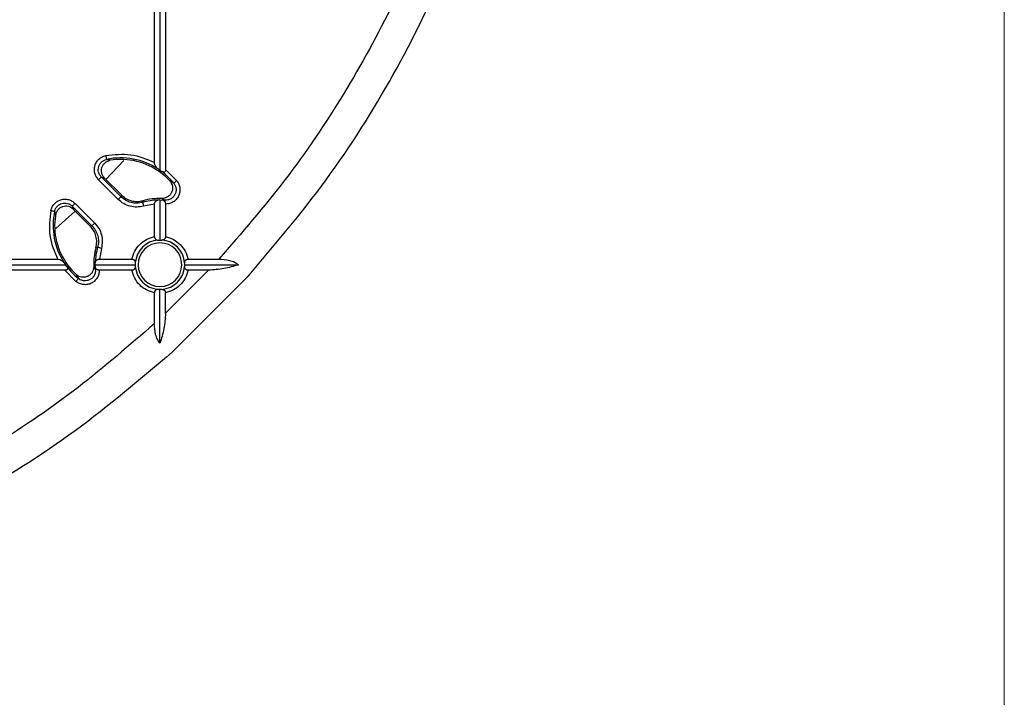
# Model space of a CAD drawing. Units: millimetres. Extents: x 5 to 292, y 5 to 415.
# Drawn here: x 247 to 292, y 118 to 149 of the extents above; entities that cross this region are included whole.
import ezdxf

# ---------------------------------------------------------------- set-up
doc = ezdxf.new("R2010")
doc.units = ezdxf.units.MM

msp = doc.modelspace()

# ---------------------------------------------------------------- linework, layer by layer
at = {"color": 7, "linetype": 'Continuous', "lineweight": 18}
msp.add_line((291.9465, 10), (291.9465, 415), dxfattribs=at)
at = {"color": 7, "linetype": 'Continuous', "lineweight": 25}
for p, q in [((253.7277, 167.9127), (253.7277, 142.2512)), ((253.9777, 167.9509), (253.9777, 142.2877)), ((253.4777, 142.6146), (253.4777, 165.2867)), ((252.0909, 142.6991), (251.283, 141.8379)), ((251.4765, 142.7073), (251.309, 142.7469)), ((251.7517, 142.7395), (251.4765, 142.7073)), ((251.7792, 142.7413), (251.7517, 142.7395)), ((253.6435, 142.3138), (253.7277, 142.2512)), ((253.7277, 142.2512), (253.8119, 142.1952)), ((253.9777, 142.2877), (254.4879, 141.7808)), ((251.8416, 140.9333), (250.9506, 141.8243)), ((251.9651, 141.0569), (251.0741, 141.9479)), ((251.0741, 141.9479), (251.217, 141.9039)), ((251.2199, 141.901), (251.217, 141.9039)), ((251.2199, 141.901), (251.9853, 141.1356)), ((254.1726, 141.7725), (253.9777, 141.9668)), ((254.3517, 141.6713), (254.1726, 141.7725)), ((251.9859, 141.135), (251.9651, 141.0569)), ((252.9507, 140.8766), (252.9398, 140.8011)), ((253.7277, 140.9135), (253.6435, 140.9079)), ((253.7277, 140.9135), (253.7277, 139.0953)), ((253.7277, 140.9135), (253.8119, 140.9079)), ((253.81, 140.9779), (253.8063, 140.978)), ((253.9467, 140.9009), (253.81, 140.9779)), ((248.9598, 140.3977), (248.9994, 140.2303)), ((249.8888, 140.4036), (249.0073, 139.6246)), ((249.7588, 140.6325), (250.6498, 139.7415)), ((249.7588, 140.6325), (249.8028, 140.4897)), ((249.8057, 140.4868), (250.5711, 139.7214)), ((249.8824, 140.7561), (250.7734, 139.8651)), ((253.4777, 140.7229), (252.9868, 140.6328)), ((253.4777, 139.2486), (253.4777, 140.7229)), ((253.9777, 140.7248), (253.9777, 139.2486)), ((249.0179, 140.3195), (248.9649, 139.9195)), ((250.6498, 139.7415), (250.5717, 139.7208)), ((253.6466, 139.0951), (253.7277, 139.0953)), ((253.7277, 139.0953), (253.8088, 139.0951)), ((250.9055, 138.7669), (250.8301, 138.756)), ((251.0739, 138.7199), (250.9837, 138.229)), ((226.42, 138.229), (249.0921, 138.229)), ((250.9837, 138.229), (252.4581, 138.229)), ((254.9973, 138.229), (256.3907, 138.229)), ((249.4189, 137.729), (223.7557, 137.729)), ((223.794, 137.979), (249.4555, 137.979)), ((249.3928, 138.0631), (249.4555, 137.979)), ((249.9259, 137.2188), (249.4189, 137.729)), ((249.5115, 137.8948), (249.4555, 137.979)), ((249.9807, 137.494), (249.7399, 137.729)), ((250.7287, 137.9004), (250.7288, 137.8967)), ((250.7288, 137.8967), (250.8058, 137.76)), ((250.7932, 137.979), (250.7988, 138.0631)), ((250.7988, 137.8948), (250.7932, 137.979)), ((250.7932, 137.979), (252.6114, 137.979)), ((252.4581, 137.729), (250.9819, 137.729)), ((252.6115, 138.0601), (252.6114, 137.979)), ((252.6114, 137.979), (252.6115, 137.8979)), ((255.9249, 137.729), (253.9777, 135.7818)), ((254.8438, 138.0601), (254.844, 137.979)), ((254.844, 137.979), (254.8438, 137.8979)), ((254.844, 137.979), (257.2844, 137.979)), ((255.9249, 137.729), (254.9973, 137.729)), ((249.9342, 137.5341), (250.0354, 137.355)), ((254.2857, 134.0225), (257.6763, 137.4123)), ((253.7277, 136.8627), (253.6466, 136.8628)), ((253.8088, 136.8628), (253.7277, 136.8627)), ((253.7277, 134.4222), (253.7277, 136.8627)), ((253.4777, 135.316), (253.4777, 136.7094)), ((253.9777, 135.7818), (253.9777, 136.7094))]:
    msp.add_line(p, q, dxfattribs=at)
at = {"color": 7, "linetype": 'Continuous', "lineweight": 25, "flags": 128}
for points in [[(251.2719, 142.9176), (251.2789, 142.8854), (251.2856, 142.8543), (251.2919, 142.8254), (251.2974, 142.7999), (251.3021, 142.7786), (251.3056, 142.7623), (251.3079, 142.7516), (251.309, 142.7469)], [(251.0741, 141.9479), (251.0707, 141.9444), (251.0629, 141.9367), (251.0511, 141.9249), (251.0357, 141.9095), (251.0173, 141.891), (250.9964, 141.8702), (250.9739, 141.8477), (250.9506, 141.8243)], [(254.4879, 141.7808), (254.4622, 141.7601), (254.4374, 141.7402), (254.4144, 141.7217), (254.394, 141.7053), (254.3771, 141.6916), (254.3641, 141.6812), (254.3555, 141.6743), (254.3517, 141.6713)], [(251.8416, 140.9333), (251.8649, 140.9566), (251.8874, 140.9791), (251.9083, 141), (251.9268, 141.0185), (251.9422, 141.0339), (251.9539, 141.0457), (251.9617, 141.0534), (251.9651, 141.0569)], [(252.9398, 140.8011), (252.9411, 140.7965), (252.9441, 140.7859), (252.9486, 140.7698), (252.9544, 140.7488), (252.9614, 140.7237), (252.9694, 140.6953), (252.9779, 140.6646), (252.9868, 140.6328)], [(250.6498, 139.7415), (250.6533, 139.745), (250.661, 139.7527), (250.6728, 139.7645), (250.6882, 139.7799), (250.7067, 139.7984), (250.7275, 139.8192), (250.75, 139.8418), (250.7734, 139.8651)], [(251.0739, 138.7199), (251.042, 138.7287), (251.0114, 138.7373), (250.983, 138.7452), (250.9578, 138.7523), (250.9368, 138.7581), (250.9208, 138.7626), (250.9102, 138.7656), (250.9055, 138.7669)], [(249.9259, 137.2188), (249.9466, 137.2445), (249.9665, 137.2693), (249.985, 137.2923), (250.0014, 137.3126), (250.015, 137.3296), (250.0255, 137.3426), (250.0324, 137.3512), (250.0354, 137.355)]]:
    msp.add_lwpolyline(points, dxfattribs=at)
at = {"color": 7, "linetype": 'Continuous', "lineweight": 25}
for centre, radius, start, end in [((251.9599, 139.7467), 3.0699, 56.74126, 102.24236), ((251.9599, 139.7467), 3, 47.73285, 93.30115), ((251.9599, 139.7467), 3.0699, 38.82107, 52.89707), ((253.7277, 137.979), 2.9301, 91.6459, 105.59847), ((253.7277, 137.979), 3, 88.49855, 105.00008), ((253.7277, 137.979), 2.9301, 85.71346, 88.3541), ((251.9599, 139.7467), 3.0699, 167.75764, 213.25874), ((251.9599, 139.7467), 3, 176.69885, 222.26715), ((253.7277, 137.979), 1.1191, 94.15618, 175.84382), ((253.7277, 137.979), 1.1191, 4.15618, 85.84382), ((253.7277, 137.979), 3, 164.99992, 181.50145), ((253.7277, 137.979), 2.9301, 164.40153, 178.3541), ((253.7277, 137.979), 0.9853, 0, 180), ((251.9599, 139.7467), 3.0699, 217.10293, 231.17893), ((253.7277, 137.979), 2.9301, 181.6459, 184.28654), ((253.7277, 137.979), 1.1191, 184.15618, 265.84382), ((253.7277, 137.979), 0.9853, 180, 0), ((253.7277, 137.979), 1.1191, 274.15618, 355.84382)]:
    msp.add_arc(centre, radius, start, end, dxfattribs=at)
for points, knots in [([(249.9614, 171.3161), (249.9807, 170.9589), (250.077, 169.1758), (249.8905, 167.9798), (249.1285, 163.3493), (247.8325, 159.7131), (246.0302, 156.0705), (243.7548, 152.7655), (241.0486, 149.7856), (237.961, 147.2078), (234.5521, 145.0715), (230.8824, 143.4235), (227.0234, 142.2873), (223.045, 141.6913), (219.0226, 141.6404), (215.0308, 142.1399), (211.1445, 143.1786), (207.4355, 144.7364), (203.9748, 146.7873), (200.8238, 149.2882), (198.0459, 152.1979), (195.6876, 155.4569), (193.7983, 159.0086), (192.4089, 162.7837), (191.5478, 166.7134), (191.231, 170.7236), (191.4619, 174.7399), (192.2411, 178.6864), (193.5475, 182.4912), (195.3639, 186.0807), (197.6497, 189.3908), (200.3674, 192.357), (203.4631, 194.9258), (206.8802, 197.0489), (210.5552, 198.6849), (214.4183, 199.8073), (218.3988, 200.3891), (222.4214, 200.4267), (226.4113, 199.912), (230.2942, 198.8609), (233.9973, 197.2889), (237.4513, 195.2269), (240.593, 192.7143), (243.3611, 189.7952), (245.7075, 186.5279), (247.6357, 182.8756), (249.0553, 178.8864), (249.9357, 174.6244), (249.986, 171.7342), (250.0112, 170.2891)], [0, 0, 0, 0, 0.0055116, 0.0275128, 0.0490099, 0.0705075, 0.0920042, 0.1135021, 0.1349986, 0.1564964, 0.1779932, 0.1994906, 0.220988, 0.2424849, 0.2639827, 0.2854792, 0.3069771, 0.3284737, 0.3499714, 0.3714684, 0.3929657, 0.4144632, 0.4359599, 0.4574578, 0.4789543, 0.5004522, 0.521949, 0.5434465, 0.5649437, 0.5864408, 0.6079385, 0.6294351, 0.650933, 0.6724296, 0.6939274, 0.7154243, 0.7369217, 0.7584191, 0.779916, 0.8014138, 0.8229104, 0.8444083, 0.865905, 0.8874027, 0.9088998, 0.930397, 0.9535981, 0.9767987, 1, 1, 1, 1]), ([(269.1472, 172.5362), (269.152, 170.9707), (269.1614, 167.842), (268.6002, 163.1749), (267.6244, 158.5831), (266.1997, 154.1069), (264.3539, 149.7873), (262.0926, 145.6735), (259.4682, 141.7735), (257.417, 139.4111), (256.3907, 138.229)], [0, 0, 0, 0, 0.1250854, 0.2499871, 0.375005, 0.5000002, 0.6249956, 0.7500131, 0.8749193, 1, 1, 1, 1]), ([(257.6842, 137.421), (258.9073, 138.8596), (261.353, 141.7363), (264.373, 146.541), (266.8698, 151.6277), (268.7549, 156.9714), (270.0722, 162.4914), (270.4148, 166.2516), (270.586, 168.132)], [0, 0, 0, 0, 0.1667146, 0.3333694, 0.5000001, 0.6666381, 0.8332895, 1, 1, 1, 1]), ([(250.9506, 141.8243), (250.9125, 141.8686), (250.8368, 141.9568), (250.773, 142.1213), (250.7516, 142.2947), (250.7783, 142.4682), (250.849, 142.6293), (250.9615, 142.7633), (251.1042, 142.8674), (251.2157, 142.9008), (251.2719, 142.9176)], [0, 0, 0, 0, 0.12545952, 0.24978054, 0.37464562, 0.49960769, 0.62458285, 0.75004987, 0.87392607, 1, 1, 1, 1]), ([(251.0741, 141.9479), (251.0463, 141.9802), (250.9908, 142.0447), (250.9438, 142.1649), (250.9278, 142.292), (250.9479, 142.4187), (250.9999, 142.536), (251.0819, 142.6345), (251.1867, 142.71), (251.2682, 142.7346), (251.309, 142.7469)], [0, 0, 0, 0, 0.1252002, 0.2502769, 0.375038, 0.4998158, 0.6247673, 0.7496923, 0.8749022, 1, 1, 1, 1]), ([(251.217, 141.9039), (251.1899, 141.9358), (251.1338, 142.0019), (251.0854, 142.1285), (251.0728, 142.2607), (251.097, 142.3902), (251.1527, 142.5058), (251.2381, 142.6014), (251.3471, 142.6749), (251.4315, 142.696), (251.4765, 142.7073)], [0, 0, 0, 0, 0.1208199, 0.2496832, 0.3844314, 0.4999893, 0.6263768, 0.7503059, 0.8669318, 1, 1, 1, 1]), ([(251.2719, 142.9176), (251.653, 142.9647), (252.415, 143.0588), (253.1235, 142.7626), (253.4777, 142.6146)], [0, 0, 0, 0, 0.5000239, 1, 1, 1, 1]), ([(253.6435, 142.3138), (253.6045, 142.3506), (253.5459, 142.4058), (253.49, 142.516), (253.4818, 142.5818), (253.4777, 142.6146)], [0, 0, 0, 0, 0.4992466, 0.7504072, 1, 1, 1, 1]), ([(253.9777, 142.2877), (253.9774, 142.2741), (253.9769, 142.2476), (253.965, 142.2107), (253.946, 142.181), (253.9201, 142.1654), (253.8922, 142.1623), (253.8551, 142.169), (253.8289, 142.1848), (253.8119, 142.1952)], [0, 0, 0, 0, 0.1283084, 0.2504862, 0.3772091, 0.5006323, 0.6188435, 0.7510928, 1, 1, 1, 1]), ([(254.1726, 141.7725), (254.203, 141.7326), (254.2593, 141.6588), (254.2983, 141.5235), (254.3005, 141.3873), (254.2621, 141.2551), (254.1867, 141.1367), (254.0774, 141.0435), (253.9451, 140.9854), (253.8528, 140.9802), (253.81, 140.9779)], [0, 0, 0, 0, 0.1348435, 0.2496466, 0.3745928, 0.4999986, 0.6171013, 0.750349, 0.8840218, 1, 1, 1, 1]), ([(254.4879, 141.7808), (254.5226, 141.7299), (254.5917, 141.6286), (254.6362, 141.4476), (254.6325, 141.2634), (254.5762, 141.0868), (254.473, 140.933), (254.3309, 140.8156), (254.1615, 140.7379), (254.0392, 140.7292), (253.9777, 140.7248)], [0, 0, 0, 0, 0.1255996, 0.2500227, 0.3750071, 0.4999905, 0.6249765, 0.7499668, 0.8743195, 1, 1, 1, 1]), ([(254.3517, 141.6713), (254.3776, 141.6329), (254.4294, 141.5563), (254.4624, 141.4196), (254.4573, 141.2803), (254.4104, 141.1488), (254.3283, 141.036), (254.2167, 140.9528), (254.0855, 140.9022), (253.993, 140.9013), (253.9467, 140.9009)], [0, 0, 0, 0, 0.1251959, 0.2504075, 0.3753262, 0.5000625, 0.624808, 0.7494908, 0.8746563, 1, 1, 1, 1]), ([(248.789, 140.4348), (248.8058, 140.4908), (248.8391, 140.6022), (248.9429, 140.745), (249.0774, 140.8569), (249.238, 140.9281), (249.4115, 140.9558), (249.585, 140.9336), (249.7496, 140.87), (249.8379, 140.7942), (249.8824, 140.7561)], [0, 0, 0, 0, 0.1256324, 0.2498951, 0.37503, 0.4999889, 0.6249999, 0.7500873, 0.8742329, 1, 1, 1, 1]), ([(252.9868, 140.6328), (252.8851, 140.6126), (252.6816, 140.5722), (252.3707, 140.6162), (252.078, 140.7304), (251.9204, 140.8657), (251.8416, 140.9333)], [0, 0, 0, 0, 0.2497517, 0.4997476, 0.7498928, 1, 1, 1, 1]), ([(252.9398, 140.8011), (252.8532, 140.7841), (252.68, 140.7501), (252.4154, 140.7872), (252.1664, 140.8845), (252.0322, 140.9994), (251.9651, 141.0569)], [0, 0, 0, 0, 0.2497904, 0.4998186, 0.7499632, 1, 1, 1, 1]), ([(251.9859, 141.135), (252.0509, 141.0791), (252.1834, 140.965), (252.4309, 140.8666), (252.6945, 140.8281), (252.8663, 140.8606), (252.9507, 140.8766)], [0, 0, 0, 0, 0.2452858, 0.4999572, 0.7545992, 1, 1, 1, 1]), ([(253.4777, 140.7229), (253.4787, 140.7368), (253.4807, 140.7639), (253.4938, 140.8006), (253.5119, 140.8323), (253.5417, 140.8664), (253.5857, 140.8978), (253.624, 140.9045), (253.6435, 140.9079)], [0, 0, 0, 0, 0.12773478, 0.24864978, 0.37134183, 0.50067251, 0.74597527, 1, 1, 1, 1]), ([(253.9416, 140.8327), (253.9223, 140.8534), (253.8838, 140.8946), (253.8359, 140.9034), (253.8119, 140.9079)], [0, 0, 0, 0, 0.49942885, 1, 1, 1, 1]), ([(253.9467, 140.9009), (253.9466, 140.8994), (253.9464, 140.8965), (253.9453, 140.8821), (253.9437, 140.8613), (253.9423, 140.8423), (253.9416, 140.8327)], [0, 0, 0, 0, 0.2499969, 0.499987, 0.7499864, 1, 1, 1, 1]), ([(248.789, 140.4348), (248.742, 140.0536), (248.6479, 139.2916), (248.9441, 138.5831), (249.0921, 138.229)], [0, 0, 0, 0, 0.5001116, 1, 1, 1, 1]), ([(248.789, 140.4348), (248.8107, 140.4301), (248.854, 140.4207), (248.9093, 140.4087), (248.9492, 140.4), (248.9563, 140.3985), (248.9598, 140.3977)], [0, 0, 0, 0, 0.249993, 0.4999961, 0.7500056, 1, 1, 1, 1]), ([(248.9598, 140.3977), (248.9598, 140.3977), (248.971, 140.437), (248.997, 140.5206), (249.0718, 140.6246), (249.1705, 140.7066), (249.2875, 140.759), (249.4144, 140.7786), (249.5414, 140.7627), (249.6619, 140.7159), (249.7265, 140.6603), (249.7588, 140.6325)], [0, 0, 0, 0, 0.0000139, 0.1250705, 0.2501723, 0.3750691, 0.4999473, 0.6246337, 0.7495535, 0.8747414, 1, 1, 1, 1]), ([(249.8057, 140.4868), (249.7701, 140.517), (249.7038, 140.5733), (249.5801, 140.6198), (249.4526, 140.6341), (249.3234, 140.6123), (249.2042, 140.5562), (249.1073, 140.4712), (249.0324, 140.3612), (249.011, 140.2767), (248.9997, 140.232)], [0, 0, 0, 0, 0.1338139, 0.2496759, 0.375049, 0.500015, 0.6226973, 0.7503146, 0.8678704, 1, 1, 1, 1]), ([(249.7588, 140.6325), (249.7613, 140.6351), (249.7665, 140.6402), (249.7953, 140.6691), (249.8353, 140.7091), (249.8667, 140.7404), (249.8824, 140.7561)], [0, 0, 0, 0, 0.2499928, 0.5000055, 0.7500014, 1, 1, 1, 1]), ([(253.9416, 140.8327), (253.9515, 140.8173), (253.9714, 140.7866), (253.9756, 140.7454), (253.9777, 140.7248)], [0, 0, 0, 0, 0.5009023, 1, 1, 1, 1]), ([(250.8301, 138.756), (250.846, 138.8403), (250.8786, 139.0122), (250.84, 139.2757), (250.7417, 139.5233), (250.6276, 139.6558), (250.5717, 139.7208)], [0, 0, 0, 0, 0.2453977, 0.5000437, 0.7547155, 1, 1, 1, 1]), ([(250.6498, 139.7415), (250.7071, 139.6744), (250.8217, 139.54), (250.9191, 139.2913), (250.9572, 139.0267), (250.9227, 138.8535), (250.9055, 138.7669)], [0, 0, 0, 0, 0.2498936, 0.5000724, 0.7500672, 1, 1, 1, 1]), ([(250.7734, 139.8651), (250.841, 139.7863), (250.9762, 139.6288), (251.0904, 139.3361), (251.1345, 139.0252), (251.0941, 138.8216), (251.0739, 138.7199)], [0, 0, 0, 0, 0.2500442, 0.5001092, 0.7501043, 1, 1, 1, 1]), ([(252.4581, 138.229), (252.4934, 138.3519), (252.5641, 138.598), (252.8008, 138.9059), (253.1087, 139.1425), (253.3547, 139.2133), (253.4777, 139.2486)], [0, 0, 0, 0, 0.2498557, 0.500002, 0.7501489, 1, 1, 1, 1]), ([(253.4777, 139.2486), (253.4786, 139.2354), (253.4805, 139.2094), (253.4939, 139.174), (253.5134, 139.1452), (253.5455, 139.1173), (253.5908, 139.0973), (253.628, 139.0959), (253.6466, 139.0951)], [0, 0, 0, 0, 0.1248115, 0.2474492, 0.3727385, 0.5007578, 0.7503352, 1, 1, 1, 1]), ([(253.9777, 139.2486), (253.9768, 139.2351), (253.9749, 139.2087), (253.9613, 139.1736), (253.9418, 139.1452), (253.9099, 139.1173), (253.8646, 139.0973), (253.8274, 139.0959), (253.8088, 139.0951)], [0, 0, 0, 0, 0.1276932, 0.2498319, 0.3724483, 0.5009073, 0.7504082, 1, 1, 1, 1]), ([(253.9777, 139.2486), (254.1006, 139.2133), (254.3467, 139.1425), (254.6546, 138.9059), (254.8912, 138.598), (254.962, 138.3519), (254.9973, 138.229)], [0, 0, 0, 0, 0.2498556, 0.4999985, 0.7501521, 1, 1, 1, 1]), ([(249.0921, 138.229), (249.1249, 138.2249), (249.1907, 138.2167), (249.3009, 138.1608), (249.3561, 138.1021), (249.3928, 138.0631)], [0, 0, 0, 0, 0.24959185, 0.50073607, 1, 1, 1, 1]), ([(250.7988, 138.0631), (250.8022, 138.0826), (250.8088, 138.1209), (250.8403, 138.1649), (250.8744, 138.1948), (250.9061, 138.2129), (250.9428, 138.2259), (250.9698, 138.2279), (250.9837, 138.229)], [0, 0, 0, 0, 0.2540289, 0.49932176, 0.62865727, 0.75135244, 0.87226097, 1, 1, 1, 1]), ([(252.4581, 138.229), (252.4712, 138.228), (252.4973, 138.2261), (252.5326, 138.2127), (252.5614, 138.1932), (252.5894, 138.1612), (252.6094, 138.1159), (252.6108, 138.0787), (252.6115, 138.0601)], [0, 0, 0, 0, 0.12483894, 0.24747662, 0.37274301, 0.50076154, 0.75033528, 1, 1, 1, 1]), ([(254.8438, 138.0601), (254.8446, 138.0787), (254.846, 138.1159), (254.866, 138.1612), (254.8939, 138.1931), (254.9223, 138.2126), (254.9574, 138.2262), (254.9838, 138.2281), (254.9973, 138.229)], [0, 0, 0, 0, 0.249599, 0.4990908, 0.6275626, 0.7501785, 0.8723204, 1, 1, 1, 1]), ([(256.3907, 138.229), (256.5566, 138.2206), (256.8057, 138.208), (257.111, 138.106), (257.2266, 138.0213), (257.2844, 137.979)], [0, 0, 0, 0, 0.4991678, 0.7497215, 1, 1, 1, 1]), ([(249.5115, 137.8948), (249.5219, 137.8777), (249.5377, 137.8515), (249.5444, 137.8144), (249.5412, 137.7865), (249.5256, 137.7606), (249.4959, 137.7417), (249.4591, 137.7298), (249.4325, 137.7293), (249.4189, 137.729)], [0, 0, 0, 0, 0.2489439, 0.3812741, 0.499389, 0.6230326, 0.7495197, 0.8718003, 1, 1, 1, 1]), ([(250.9819, 137.729), (250.9774, 137.6675), (250.9685, 137.5453), (250.8911, 137.3758), (250.7738, 137.2336), (250.6198, 137.1306), (250.4434, 137.0741), (250.2592, 137.0706), (250.0783, 137.1152), (249.977, 137.1841), (249.9259, 137.2188)], [0, 0, 0, 0, 0.1256978, 0.2499012, 0.3750284, 0.4999965, 0.6249427, 0.7500586, 0.8740576, 1, 1, 1, 1]), ([(250.7288, 137.8967), (250.7264, 137.8539), (250.7213, 137.7616), (250.6631, 137.6293), (250.57, 137.52), (250.4516, 137.4446), (250.3194, 137.4062), (250.1832, 137.4084), (250.0479, 137.4474), (249.9741, 137.5037), (249.9342, 137.5341)], [0, 0, 0, 0, 0.1159304, 0.2496486, 0.3828744, 0.4999929, 0.6254171, 0.7503454, 0.8651266, 1, 1, 1, 1]), ([(250.8058, 137.76), (250.8055, 137.7137), (250.805, 137.6211), (250.7545, 137.4897), (250.6707, 137.3785), (250.5579, 137.2963), (250.4265, 137.2495), (250.2868, 137.2439), (250.174, 137.2731), (250.1017, 137.309), (250.0677, 137.3308), (250.0513, 137.3426), (250.0433, 137.3487), (250.0394, 137.3518), (250.0374, 137.3534), (250.0364, 137.3542), (250.0359, 137.3546), (250.0357, 137.3548), (250.0355, 137.3548), (250.0355, 137.3549), (250.0354, 137.3549), (250.0354, 137.3549), (250.0354, 137.3549), (250.0354, 137.3549), (250.0354, 137.355)], [0, 0, 0, 0, 0.1252916, 0.2503486, 0.3751325, 0.4999038, 0.6245399, 0.749356, 0.8745147, 0.9372698, 0.968642, 0.9843218, 0.9921611, 0.9960796, 0.9980385, 0.9990176, 0.9995083, 0.9997535, 0.9998765, 0.9999389, 0.999968, 0.9999823, 0.9999924, 1, 1, 1, 1]), ([(250.8739, 137.7651), (250.8533, 137.7843), (250.812, 137.8229), (250.8032, 137.8708), (250.7988, 137.8948)], [0, 0, 0, 0, 0.4994249, 1, 1, 1, 1]), ([(250.8739, 137.7651), (250.8644, 137.7644), (250.8454, 137.7629), (250.8246, 137.7614), (250.8101, 137.7603), (250.8072, 137.7601), (250.8058, 137.76)], [0, 0, 0, 0, 0.2500127, 0.5000181, 0.7500021, 1, 1, 1, 1]), ([(250.9819, 137.729), (250.9613, 137.7311), (250.9201, 137.7353), (250.8893, 137.7551), (250.8739, 137.7651)], [0, 0, 0, 0, 0.4991293, 1, 1, 1, 1]), ([(252.6115, 137.8979), (252.6108, 137.8793), (252.6094, 137.8421), (252.5894, 137.7967), (252.5614, 137.7649), (252.5331, 137.7454), (252.4979, 137.7317), (252.4716, 137.7299), (252.4581, 137.729)], [0, 0, 0, 0, 0.2495911, 0.4990912, 0.6275562, 0.7501637, 0.8723202, 1, 1, 1, 1]), ([(253.4777, 136.7094), (253.3547, 136.7447), (253.1087, 136.8154), (252.8008, 137.0521), (252.5641, 137.36), (252.4934, 137.606), (252.4581, 137.729)], [0, 0, 0, 0, 0.24985436, 0.49999799, 0.75015189, 1, 1, 1, 1]), ([(254.9973, 137.729), (254.962, 137.606), (254.8912, 137.36), (254.6546, 137.0521), (254.3467, 136.8154), (254.1006, 136.7447), (253.9777, 136.7094)], [0, 0, 0, 0, 0.24985346, 0.50000188, 0.75014885, 1, 1, 1, 1]), ([(254.9973, 137.729), (254.9841, 137.7299), (254.9581, 137.7318), (254.9227, 137.7452), (254.8939, 137.7647), (254.866, 137.7968), (254.846, 137.8421), (254.8446, 137.8793), (254.8438, 137.8979)], [0, 0, 0, 0, 0.1248391, 0.2474769, 0.3727492, 0.5007609, 0.750335, 1, 1, 1, 1]), ([(257.2844, 137.979), (257.0673, 137.911), (256.6334, 137.7752), (256.161, 137.7444), (255.9249, 137.729)], [0, 0, 0, 0, 0.5003729, 1, 1, 1, 1]), ([(253.6466, 136.8628), (253.628, 136.8621), (253.5908, 136.8607), (253.5454, 136.8407), (253.5136, 136.8127), (253.4941, 136.7844), (253.4804, 136.7492), (253.4786, 136.7228), (253.4777, 136.7094)], [0, 0, 0, 0, 0.2495893, 0.4990885, 0.627553, 0.7501686, 0.872296, 1, 1, 1, 1]), ([(253.8088, 136.8628), (253.8274, 136.8621), (253.8646, 136.8607), (253.9099, 136.8407), (253.9419, 136.8127), (253.9614, 136.7839), (253.9749, 136.7486), (253.9767, 136.7225), (253.9777, 136.7094)], [0, 0, 0, 0, 0.24966384, 0.49924119, 0.62725266, 0.75252479, 0.87516247, 1, 1, 1, 1]), ([(253.9777, 135.7818), (253.9622, 135.5457), (253.9313, 135.0733), (253.7956, 134.6394), (253.7277, 134.4222)], [0, 0, 0, 0, 0.4996298, 1, 1, 1, 1]), ([(253.4777, 135.316), (252.3435, 134.3291), (250.0778, 132.3578), (246.3495, 129.8163), (242.4224, 127.6073), (238.2996, 125.7794), (234.0274, 124.3391), (229.6395, 123.3018), (225.1744, 122.6758), (220.6705, 122.4665), (216.1665, 122.6758), (211.7014, 123.3018), (207.3135, 124.3391), (203.0412, 125.7794), (198.9184, 127.6073), (194.9913, 129.8163), (191.2631, 132.3578), (188.9974, 134.3292), (187.8632, 135.316)], [0, 0, 0, 0, 0.0625659, 0.1249816, 0.1875033, 0.2499999, 0.3124993, 0.3750002, 0.4374998, 0.4999999, 0.5625001, 0.6249996, 0.6875006, 0.75, 0.8125004, 0.8750184, 0.9374359, 1, 1, 1, 1]), ([(253.7277, 134.4222), (253.6854, 134.48), (253.6007, 134.5957), (253.4987, 134.9009), (253.4861, 135.1501), (253.4777, 135.316)], [0, 0, 0, 0, 0.2502502, 0.5008363, 1, 1, 1, 1]), ([(254.2857, 134.0225), (252.8471, 132.7994), (249.9705, 130.3538), (245.1658, 127.3337), (240.0791, 124.8369), (234.7354, 122.9518), (229.2154, 121.6344), (225.4551, 121.2919), (223.5747, 121.1206)], [0, 0, 0, 0, 0.166711, 0.3333621, 0.5, 0.6666307, 0.8332855, 1, 1, 1, 1])]:
    msp.add_open_spline(points, degree=3, knots=knots, dxfattribs=at)

doc.saveas('drawing.dxf')
